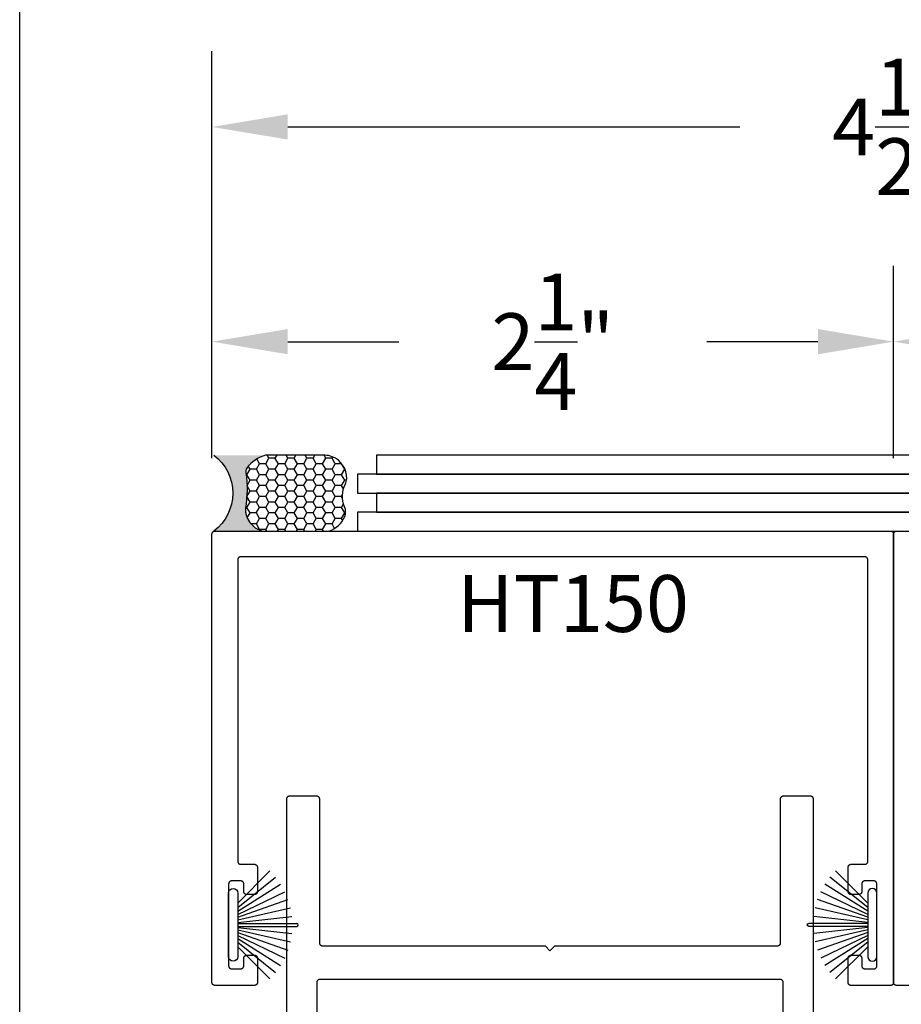
# Model space of a CAD drawing. Units: inches. Extents: x 0 to 124, y 0 to 19.
# Drawn here: x 90 to 93, y 11 to 14 of the extents above; entities that cross this region are included whole.
import ezdxf

# ---------------------------------------------------------------- set-up
doc = ezdxf.new("R2010")
doc.units = ezdxf.units.IN
doc.header["$LTSCALE"] = 0.25
doc.header["$MEASUREMENT"] = 0
for name, color, linetype in [('Arcadia-Dim', 4, 'Continuous'), ('Arcadia-Profile', 5, 'Continuous'), ('Arcadia-Shade', 8, 'Continuous'), ('Arcadia-Text', 3, 'Continuous')]:
    doc.layers.add(name, color=color, linetype=linetype)
doc.layers.add('Arcadia-Mview', color=6, linetype='Continuous', plot=False)
doc.styles.get("Standard").update_dxf_attribs({"font": 'ARIALN.TTF'})
doc.dimstyles.get("Standard").update_dxf_attribs({"dimscale": 0, "dimtxt": 0.046875, "dimasz": 0.0625, "dimexe": 0.0625, "dimexo": 0.0625, "dimgap": 0.09, "dimtad": 0, "dimtih": 1, "dimtoh": 1, "dimdec": 4, "dimzin": 0, "dimdsep": 46, "dimlunit": 4, "dimtxsty": 'Standard', "dimcen": 0.046875, "dimadec": 0, "dimazin": 0, "dimtfac": 1, "dimtdec": 4, "dimtofl": 0, "dimtmove": 0, "dimatfit": 3, "dimfxl": 1, "dimtolj": 1, "dimtzin": 0, "dimarcsym": 0})

# ---------------------------------------------------------------- blocks, each defined once
blk = doc.blocks.new('B270PILE')
at = {"layer": 'Arcadia-Profile'}
for p, q in [((-0.0252, 0.03), (-0.0833, 0.1959)), ((-0.0165, 0.03), (-0.0561, 0.2037)), ((-0.0081, 0.03), (-0.0282, 0.2084)), ((-0.005, 0.03), (-0.005, 0.225)), ((0.005, 0.03), (0.005, 0.225)), ((0.0081, 0.03), (0.0282, 0.2084)), ((0.0165, 0.03), (0.0561, 0.2037)), ((0.0252, 0.03), (0.0833, 0.1959)), ((-0.0453, 0.03), (-0.1341, 0.1714)), ((-0.0347, 0.03), (-0.1094, 0.185)), ((0.0347, 0.03), (0.1094, 0.185)), ((0.0453, 0.03), (0.1341, 0.1714)), ((-0.0721, 0.03), (-0.1783, 0.1362)), ((-0.0575, 0.03), (-0.1572, 0.155)), ((0.0575, 0.03), (0.1572, 0.155)), ((0.0721, 0.03), (0.1783, 0.1362))]:
    blk.add_line(p, q, dxfattribs=at)
blk.add_lwpolyline([(-0.105, 0, -1), (-0.105, 0.03), (0.105, 0.03, -1), (0.105, 0), (0.105, 0)], format="xyb", close=True, dxfattribs=at)
blk.add_arc((0, 0.225), 0.005, 0, 180, dxfattribs=at)
blk = doc.blocks.new('Sealant')
at = {"layer": 'Arcadia-Profile'}
blk.add_hatch(color=256, dxfattribs=at).paths.add_polyline_path([(0, 0.375), (-0.2562, 0.375, -0.178193), (-0.1636, 0.311, -0.197623), (-0.1584, 0.2878, 0.090019), (-0.1563, 0.1134, -0.343509), (-0.2403, 0), (0, 0, -0.5)])
at = {"layer": 'Arcadia-Shade'}
h = blk.add_hatch(dxfattribs=at)
h.set_pattern_fill('HONEY', color=256, scale=0.25, style=0)
h.paths.add_polyline_path([(-0.1584, 0.2878, 0.197623), (-0.1636, 0.311, 0.178193), (-0.2562, 0.375), (-0.5503, 0.375, 0.095417), (-0.5864, 0.368, 0.320488), (-0.6583, 0.2586, 0.107217), (-0.6516, 0.2329, -0.220053), (-0.6479, 0.1199, 0.197198), (-0.6484, 0.0725, 0.229419), (-0.5691, 0), (-0.2403, 0, 0.343509), (-0.1563, 0.1134, -0.090019)])
at = {"layer": 'Arcadia-Profile'}
blk.add_lwpolyline([(-0.6516, 0.2329, -0.107345), (-0.6583, 0.2586, -0.32041), (-0.5864, 0.368, -0.095417), (-0.5503, 0.375), (-0.2562, 0.375, -0.178193), (-0.1636, 0.311, -0.197623), (-0.1584, 0.2878, 0.090019), (-0.1563, 0.1134, -0.343509), (-0.2403, 0), (-0.5691, 0, -0.229419), (-0.6484, 0.0725, -0.197198), (-0.6479, 0.1199, 0.220053)], format="xyb", close=True, dxfattribs=at)
blk.add_arc((0.1406, 0.1875), 0.2344, 126.8699, 233.1301, dxfattribs=at)
blk = doc.blocks.new('*D64')
at = {"layer": 'Arcadia-Dim', "color": 0, "lineweight": -2}
for p, q in [((90.6348, 12.6115), (90.6348, 13.2465)), ((92.8848, 12.6115), (92.8848, 13.2465)), ((90.8848, 12.9965), (91.2515, 12.9965)), ((92.6348, 12.9965), (92.2681, 12.9965))]:
    blk.add_line(p, q, dxfattribs=at)
at = {"layer": 'Arcadia-Dim', "color": 0, "lineweight": -3}
for points in [[(90.8848, 13.0382), (90.8848, 12.9548), (90.6348, 12.9965)], [(92.6348, 13.0382), (92.6348, 12.9548), (92.8848, 12.9965)]]:
    blk.add_solid(points, dxfattribs=at)
at = {"layer": 'Defpoints', "color": 0, "lineweight": -3}
for p in [(92.8848, 12.9965), (90.6348, 12.3615, 0), (92.8848, 12.3615, 0)]:
    blk.add_point(p, dxfattribs=at)
at = {"layer": 'Arcadia-Dim', "color": 0, "insert": (91.7598, 12.9965), "char_height": 0.1875, "attachment_point": 5}
blk.add_mtext('\\A1;2{\\H1.000000x;\\S1/4;}"', dxfattribs=at)
blk = doc.blocks.new('*D65')
at = {"layer": 'Arcadia-Dim', "color": 0, "lineweight": -2}
for p, q in [((92.8848, 13.0261), (92.8848, 13.2465)), ((95.1348, 12.6115), (95.1348, 13.2465)), ((93.1348, 12.9965), (93.5015, 12.9965)), ((94.8848, 12.9965), (94.5181, 12.9965))]:
    blk.add_line(p, q, dxfattribs=at)
at = {"layer": 'Arcadia-Dim', "color": 0, "lineweight": -3}
for points in [[(93.1348, 13.0382), (93.1348, 12.9548), (92.8848, 12.9965)], [(94.8848, 13.0382), (94.8848, 12.9548), (95.1348, 12.9965)]]:
    blk.add_solid(points, dxfattribs=at)
at = {"layer": 'Defpoints', "color": 0, "lineweight": -3}
for p in [(95.1348, 12.9965), (92.8848, 12.7761), (95.1348, 12.3615, 0)]:
    blk.add_point(p, dxfattribs=at)
at = {"layer": 'Arcadia-Dim', "color": 0, "insert": (94.0098, 12.9965), "char_height": 0.1875, "attachment_point": 5}
blk.add_mtext('\\A1;2{\\H1.000000x;\\S1/4;}"', dxfattribs=at)
blk = doc.blocks.new('*D17')
at = {"layer": 'Arcadia-Dim', "color": 0, "lineweight": -2}
for p, q in [((90.6348, 13.2011), (90.6348, 13.9553)), ((95.1348, 13.2011), (95.1348, 13.9553)), ((90.8848, 13.7053), (92.3769, 13.7053)), ((94.8848, 13.7053), (93.3927, 13.7053))]:
    blk.add_line(p, q, dxfattribs=at)
at = {"layer": 'Arcadia-Dim', "color": 0, "lineweight": -3}
for points in [[(90.8848, 13.747), (90.8848, 13.6637), (90.6348, 13.7053)], [(94.8848, 13.747), (94.8848, 13.6637), (95.1348, 13.7053)]]:
    blk.add_solid(points, dxfattribs=at)
at = {"layer": 'Defpoints', "color": 0, "lineweight": -3}
for p in [(90.6348, 13.7053), (90.6348, 12.9511), (95.1348, 12.9511)]:
    blk.add_point(p, dxfattribs=at)
at = {"layer": 'Arcadia-Dim', "color": 0, "insert": (92.8848, 13.7053), "char_height": 0.1875, "attachment_point": 5}
blk.add_mtext('\\A1;4{\\H1.000000x;\\S1/2;}"', dxfattribs=at)

msp = doc.modelspace()

# ---------------------------------------------------------------- linework, layer by layer
at = {"layer": 'Arcadia-Mview', "lineweight": -3}
msp.add_lwpolyline([(90, 18.65916), (106, 18.65916), (106, 0), (90, 0)], close=True, dxfattribs=at)
at = {"layer": 'Arcadia-Profile', "lineweight": -3, "elevation": -0.0001}
for points in [[(91.17809, 12.62151), (91.17809, 12.55901), (94.6699, 12.55901), (94.6699, 12.62151)], [(91.11536, 12.55901), (91.11536, 12.49651), (94.60717, 12.49651), (94.60717, 12.55901)], [(91.17809, 12.49651), (91.17809, 12.43401), (94.6699, 12.43401), (94.6699, 12.49651)], [(91.11536, 12.43401), (91.11536, 12.37151), (94.60717, 12.37151), (94.60717, 12.43401)], [(92.79977, 12.27651), (92.79976, 12.27704), (92.79972, 12.27756), (92.79965, 12.27808), (92.79955, 12.27859), (92.79943, 12.2791), (92.79928, 12.2796), (92.79911, 12.2801), (92.79891, 12.28058), (92.79868, 12.28105), (92.79843, 12.28151), (92.79816, 12.28196), (92.79786, 12.28239), (92.79754, 12.28281), (92.7972, 12.2832), (92.79684, 12.28358), (92.79646, 12.28394), (92.79607, 12.28428), (92.79565, 12.2846), (92.79522, 12.2849), (92.79477, 12.28517), (92.79431, 12.28542), (92.79384, 12.28565), (92.79336, 12.28585), (92.79286, 12.28602), (92.79236, 12.28617), (92.79185, 12.28629), (92.79134, 12.28639), (92.79082, 12.28646), (92.7903, 12.2865), (92.78977, 12.28651), (90.72977, 12.28651), (90.72925, 12.2865), (90.72873, 12.28646), (90.72821, 12.28639), (90.72769, 12.28629), (90.72718, 12.28617), (90.72668, 12.28602), (90.72619, 12.28585), (90.7257, 12.28565), (90.72523, 12.28542), (90.72477, 12.28517), (90.72433, 12.2849), (90.72389, 12.2846), (90.72348, 12.28428), (90.72308, 12.28394), (90.7227, 12.28358), (90.72234, 12.2832), (90.722, 12.28281), (90.72168, 12.28239), (90.72139, 12.28196), (90.72111, 12.28151), (90.72086, 12.28105), (90.72064, 12.28058), (90.72044, 12.2801), (90.72026, 12.2796), (90.72011, 12.2791), (90.71999, 12.27859), (90.7199, 12.27808), (90.71983, 12.27756), (90.71979, 12.27704), (90.71977, 12.27651), (90.71977, 11.28151), (90.71979, 11.28099), (90.71983, 11.28047), (90.7199, 11.27995), (90.71999, 11.27943), (90.72011, 11.27892), (90.72026, 11.27842), (90.72044, 11.27793), (90.72064, 11.27744), (90.72086, 11.27697), (90.72111, 11.27651), (90.72139, 11.27607), (90.72168, 11.27563), (90.722, 11.27522), (90.72234, 11.27482), (90.7227, 11.27444), (90.72308, 11.27408), (90.72348, 11.27374), (90.72389, 11.27342), (90.72433, 11.27313), (90.72477, 11.27285), (90.72523, 11.2726), (90.7257, 11.27238), (90.72619, 11.27218), (90.72668, 11.272), (90.72718, 11.27185), (90.72769, 11.27173), (90.72821, 11.27164), (90.72873, 11.27157), (90.72925, 11.27153), (90.72977, 11.27151), (90.77477, 11.27151), (90.7753, 11.2715), (90.77582, 11.27146), (90.77634, 11.27139), (90.77685, 11.27129), (90.77736, 11.27117), (90.77786, 11.27102), (90.77836, 11.27085), (90.77884, 11.27065), (90.77931, 11.27042), (90.77977, 11.27017), (90.78022, 11.2699), (90.78065, 11.2696), (90.78107, 11.26928), (90.78146, 11.26894), (90.78184, 11.26858), (90.7822, 11.2682), (90.78254, 11.26781), (90.78286, 11.26739), (90.78316, 11.26696), (90.78343, 11.26651), (90.78368, 11.26605), (90.78391, 11.26558), (90.78411, 11.2651), (90.78428, 11.2646), (90.78443, 11.2641), (90.78455, 11.26359), (90.78465, 11.26308), (90.78472, 11.26256), (90.78476, 11.26204), (90.78477, 11.26151), (90.78477, 11.18151), (90.78476, 11.18099), (90.78472, 11.18047), (90.78465, 11.17995), (90.78455, 11.17943), (90.78443, 11.17892), (90.78428, 11.17842), (90.78411, 11.17793), (90.78391, 11.17744), (90.78368, 11.17697), (90.78343, 11.17651), (90.78316, 11.17607), (90.78286, 11.17563), (90.78254, 11.17522), (90.7822, 11.17482), (90.78184, 11.17444), (90.78146, 11.17408), (90.78107, 11.17374), (90.78065, 11.17342), (90.78022, 11.17313), (90.77977, 11.17285), (90.77931, 11.1726), (90.77884, 11.17238), (90.77836, 11.17218), (90.77786, 11.172), (90.77736, 11.17185), (90.77685, 11.17173), (90.77634, 11.17164), (90.77582, 11.17157), (90.7753, 11.17153), (90.77477, 11.17151), (90.74977, 11.17151), (90.74925, 11.17153), (90.74873, 11.17157), (90.74821, 11.17164), (90.74769, 11.17173), (90.74718, 11.17185), (90.74668, 11.172), (90.74619, 11.17218), (90.7457, 11.17238), (90.74523, 11.1726), (90.74477, 11.17285), (90.74433, 11.17313), (90.74389, 11.17342), (90.74348, 11.17374), (90.74308, 11.17408), (90.7427, 11.17444), (90.74234, 11.17482), (90.742, 11.17522), (90.74168, 11.17563), (90.74139, 11.17607), (90.74111, 11.17651), (90.74086, 11.17697), (90.74064, 11.17744), (90.74044, 11.17793), (90.74026, 11.17842), (90.74011, 11.17892), (90.73999, 11.17943), (90.7399, 11.17995), (90.73983, 11.18047), (90.73979, 11.18099), (90.73977, 11.18151), (90.73977, 11.20651), (90.73976, 11.20704), (90.73972, 11.20756), (90.73965, 11.20808), (90.73955, 11.20859), (90.73943, 11.2091), (90.73928, 11.2096), (90.73911, 11.2101), (90.73891, 11.21058), (90.73868, 11.21105), (90.73843, 11.21151), (90.73816, 11.21196), (90.73786, 11.21239), (90.73754, 11.21281), (90.7372, 11.2132), (90.73684, 11.21358), (90.73646, 11.21394), (90.73607, 11.21428), (90.73565, 11.2146), (90.73522, 11.2149), (90.73477, 11.21517), (90.73431, 11.21542), (90.73384, 11.21565), (90.73336, 11.21585), (90.73286, 11.21602), (90.73236, 11.21617), (90.73185, 11.21629), (90.73134, 11.21639), (90.73082, 11.21646), (90.7303, 11.2165), (90.72977, 11.21651), (90.69977, 11.21651), (90.69925, 11.2165), (90.69873, 11.21646), (90.69821, 11.21639), (90.69769, 11.21629), (90.69718, 11.21617), (90.69668, 11.21602), (90.69619, 11.21585), (90.6957, 11.21565), (90.69523, 11.21542), (90.69477, 11.21517), (90.69433, 11.2149), (90.69389, 11.2146), (90.69348, 11.21428), (90.69308, 11.21394), (90.6927, 11.21358), (90.69234, 11.2132), (90.692, 11.21281), (90.69168, 11.21239), (90.69139, 11.21196), (90.69111, 11.21151), (90.69086, 11.21105), (90.69064, 11.21058), (90.69044, 11.2101), (90.69026, 11.2096), (90.69011, 11.2091), (90.68999, 11.20859), (90.6899, 11.20808), (90.68983, 11.20756), (90.68979, 11.20704), (90.68977, 11.20651), (90.68977, 10.93651), (90.68979, 10.93599), (90.68983, 10.93547), (90.6899, 10.93495), (90.68999, 10.93443), (90.69011, 10.93392), (90.69026, 10.93342), (90.69044, 10.93293), (90.69064, 10.93244), (90.69086, 10.93197), (90.69111, 10.93151), (90.69139, 10.93107), (90.69168, 10.93063), (90.692, 10.93022), (90.69234, 10.92982), (90.6927, 10.92944), (90.69308, 10.92908), (90.69348, 10.92874), (90.69389, 10.92842), (90.69433, 10.92813), (90.69477, 10.92785), (90.69523, 10.9276), (90.6957, 10.92738), (90.69619, 10.92718), (90.69668, 10.927), (90.69718, 10.92685), (90.69769, 10.92673), (90.69821, 10.92664), (90.69873, 10.92657), (90.69925, 10.92653), (90.69977, 10.92651), (90.72977, 10.92651), (90.7303, 10.92653), (90.73082, 10.92657), (90.73134, 10.92664), (90.73185, 10.92673), (90.73236, 10.92685), (90.73286, 10.927), (90.73336, 10.92718), (90.73384, 10.92738), (90.73431, 10.9276), (90.73477, 10.92785), (90.73522, 10.92813), (90.73565, 10.92842), (90.73607, 10.92874), (90.73646, 10.92908), (90.73684, 10.92944), (90.7372, 10.92982), (90.73754, 10.93022), (90.73786, 10.93063), (90.73816, 10.93107), (90.73843, 10.93151), (90.73868, 10.93197), (90.73891, 10.93244), (90.73911, 10.93293), (90.73928, 10.93342), (90.73943, 10.93392), (90.73955, 10.93443), (90.73965, 10.93495), (90.73972, 10.93547), (90.73976, 10.93599), (90.73977, 10.93651), (90.73977, 10.96151), (90.73979, 10.96204), (90.73983, 10.96256), (90.7399, 10.96308), (90.73999, 10.96359), (90.74011, 10.9641), (90.74026, 10.9646), (90.74044, 10.9651), (90.74064, 10.96558), (90.74086, 10.96605), (90.74111, 10.96651), (90.74139, 10.96696), (90.74168, 10.96739), (90.742, 10.96781), (90.74234, 10.9682), (90.7427, 10.96858), (90.74308, 10.96894), (90.74348, 10.96928), (90.74389, 10.9696), (90.74433, 10.9699), (90.74477, 10.97017), (90.74523, 10.97042), (90.7457, 10.97065), (90.74619, 10.97085), (90.74668, 10.97102), (90.74718, 10.97117), (90.74769, 10.97129), (90.74821, 10.97139), (90.74873, 10.97146), (90.74925, 10.9715), (90.74977, 10.97151), (90.77477, 10.97151), (90.7753, 10.9715), (90.77582, 10.97146), (90.77634, 10.97139), (90.77685, 10.97129), (90.77736, 10.97117), (90.77786, 10.97102), (90.77836, 10.97085), (90.77884, 10.97065), (90.77931, 10.97042), (90.77977, 10.97017), (90.78022, 10.9699), (90.78065, 10.9696), (90.78107, 10.96928), (90.78146, 10.96894), (90.78184, 10.96858), (90.7822, 10.9682), (90.78254, 10.96781), (90.78286, 10.96739), (90.78316, 10.96696), (90.78343, 10.96651), (90.78368, 10.96605), (90.78391, 10.96558), (90.78411, 10.9651), (90.78428, 10.9646), (90.78443, 10.9641), (90.78455, 10.96359), (90.78465, 10.96308), (90.78472, 10.96256), (90.78476, 10.96204), (90.78477, 10.96151), (90.78477, 10.88151), (90.78476, 10.88099), (90.78472, 10.88047), (90.78465, 10.87995), (90.78455, 10.87943), (90.78443, 10.87892), (90.78428, 10.87842), (90.78411, 10.87793), (90.78391, 10.87744), (90.78368, 10.87697), (90.78343, 10.87651), (90.78316, 10.87607), (90.78286, 10.87563), (90.78254, 10.87522), (90.7822, 10.87482), (90.78184, 10.87444), (90.78146, 10.87408), (90.78107, 10.87374), (90.78065, 10.87342), (90.78022, 10.87313), (90.77977, 10.87285), (90.77931, 10.8726), (90.77884, 10.87238), (90.77836, 10.87218), (90.77786, 10.872), (90.77736, 10.87185), (90.77685, 10.87173), (90.77634, 10.87164), (90.77582, 10.87157), (90.7753, 10.87153), (90.77477, 10.87151), (90.64477, 10.87151), (90.64425, 10.87153), (90.64373, 10.87157), (90.64321, 10.87164), (90.64269, 10.87173), (90.64218, 10.87185), (90.64168, 10.872), (90.64119, 10.87218), (90.6407, 10.87238), (90.64023, 10.8726), (90.63977, 10.87285), (90.63933, 10.87313), (90.63889, 10.87342), (90.63848, 10.87374), (90.63808, 10.87408), (90.6377, 10.87444), (90.63734, 10.87482), (90.637, 10.87522), (90.63668, 10.87563), (90.63639, 10.87607), (90.63611, 10.87651), (90.63586, 10.87697), (90.63564, 10.87744), (90.63544, 10.87793), (90.63526, 10.87842), (90.63511, 10.87892), (90.63499, 10.87943), (90.6349, 10.87995), (90.63483, 10.88047), (90.63479, 10.88099), (90.63477, 10.88151), (90.63477, 12.36151), (90.63479, 12.36204), (90.63483, 12.36256), (90.6349, 12.36308), (90.63499, 12.36359), (90.63511, 12.3641), (90.63526, 12.3646), (90.63544, 12.3651), (90.63564, 12.36558), (90.63586, 12.36605), (90.63611, 12.36651), (90.63639, 12.36696), (90.63668, 12.36739), (90.637, 12.36781), (90.63734, 12.3682), (90.6377, 12.36858), (90.63808, 12.36894), (90.63848, 12.36928), (90.63889, 12.3696), (90.63933, 12.3699), (90.63977, 12.37017), (90.64023, 12.37042), (90.6407, 12.37065), (90.64119, 12.37085), (90.64168, 12.37102), (90.64218, 12.37117), (90.64269, 12.37129), (90.64321, 12.37139), (90.64373, 12.37146), (90.64425, 12.3715), (90.64477, 12.37151), (92.87477, 12.37151), (92.8753, 12.3715), (92.87582, 12.37146), (92.87634, 12.37139), (92.87685, 12.37129), (92.87736, 12.37117), (92.87786, 12.37102), (92.87836, 12.37085), (92.87884, 12.37065), (92.87931, 12.37042), (92.87977, 12.37017), (92.88022, 12.3699), (92.88065, 12.3696), (92.88107, 12.36928), (92.88146, 12.36894), (92.88184, 12.36858), (92.8822, 12.3682), (92.88254, 12.36781), (92.88286, 12.36739), (92.88316, 12.36696), (92.88343, 12.36651), (92.88368, 12.36605), (92.88391, 12.36558), (92.88411, 12.3651), (92.88428, 12.3646), (92.88443, 12.3641), (92.88455, 12.36359), (92.88465, 12.36308), (92.88472, 12.36256), (92.88476, 12.36204), (92.88477, 12.36151), (92.88477, 10.88151), (92.88476, 10.88099), (92.88472, 10.88047), (92.88465, 10.87995), (92.88455, 10.87943), (92.88443, 10.87892), (92.88428, 10.87842), (92.88411, 10.87793), (92.88391, 10.87744), (92.88368, 10.87697), (92.88343, 10.87651), (92.88316, 10.87607), (92.88286, 10.87563), (92.88254, 10.87522), (92.8822, 10.87482), (92.88184, 10.87444), (92.88146, 10.87408), (92.88107, 10.87374), (92.88065, 10.87342), (92.88022, 10.87313), (92.87977, 10.87285), (92.87931, 10.8726), (92.87884, 10.87238), (92.87836, 10.87218), (92.87786, 10.872), (92.87736, 10.87185), (92.87685, 10.87173), (92.87634, 10.87164), (92.87582, 10.87157), (92.8753, 10.87153), (92.87477, 10.87151), (92.74477, 10.87151), (92.74425, 10.87153), (92.74373, 10.87157), (92.74321, 10.87164), (92.74269, 10.87173), (92.74218, 10.87185), (92.74168, 10.872), (92.74119, 10.87218), (92.7407, 10.87238), (92.74023, 10.8726), (92.73977, 10.87285), (92.73933, 10.87313), (92.73889, 10.87342), (92.73848, 10.87374), (92.73808, 10.87408), (92.7377, 10.87444), (92.73734, 10.87482), (92.737, 10.87522), (92.73668, 10.87563), (92.73639, 10.87607), (92.73611, 10.87651), (92.73586, 10.87697), (92.73564, 10.87744), (92.73544, 10.87793), (92.73526, 10.87842), (92.73511, 10.87892), (92.73499, 10.87943), (92.7349, 10.87995), (92.73483, 10.88047), (92.73479, 10.88099), (92.73477, 10.88151), (92.73477, 10.96151), (92.73479, 10.96204), (92.73483, 10.96256), (92.7349, 10.96308), (92.73499, 10.96359), (92.73511, 10.9641), (92.73526, 10.9646), (92.73544, 10.9651), (92.73564, 10.96558), (92.73586, 10.96605), (92.73611, 10.96651), (92.73639, 10.96696), (92.73668, 10.96739), (92.737, 10.96781), (92.73734, 10.9682), (92.7377, 10.96858), (92.73808, 10.96894), (92.73848, 10.96928), (92.73889, 10.9696), (92.73933, 10.9699), (92.73977, 10.97017), (92.74023, 10.97042), (92.7407, 10.97065), (92.74119, 10.97085), (92.74168, 10.97102), (92.74218, 10.97117), (92.74269, 10.97129), (92.74321, 10.97139), (92.74373, 10.97146), (92.74425, 10.9715), (92.74477, 10.97151), (92.76977, 10.97151), (92.7703, 10.9715), (92.77082, 10.97146), (92.77134, 10.97139), (92.77185, 10.97129), (92.77236, 10.97117), (92.77286, 10.97102), (92.77336, 10.97085), (92.77384, 10.97065), (92.77431, 10.97042), (92.77477, 10.97017), (92.77522, 10.9699), (92.77565, 10.9696), (92.77607, 10.96928), (92.77646, 10.96894), (92.77684, 10.96858), (92.7772, 10.9682), (92.77754, 10.96781), (92.77786, 10.96739), (92.77816, 10.96696), (92.77843, 10.96651), (92.77868, 10.96605), (92.77891, 10.96558), (92.77911, 10.9651), (92.77928, 10.9646), (92.77943, 10.9641), (92.77955, 10.96359), (92.77965, 10.96308), (92.77972, 10.96256), (92.77976, 10.96204), (92.77977, 10.96151), (92.77977, 10.93651), (92.77979, 10.93599), (92.77983, 10.93547), (92.7799, 10.93495), (92.77999, 10.93443), (92.78011, 10.93392), (92.78026, 10.93342), (92.78044, 10.93293), (92.78064, 10.93244), (92.78086, 10.93197), (92.78111, 10.93151), (92.78139, 10.93107), (92.78168, 10.93063), (92.782, 10.93022), (92.78234, 10.92982), (92.7827, 10.92944), (92.78308, 10.92908), (92.78348, 10.92874), (92.78389, 10.92842), (92.78433, 10.92813), (92.78477, 10.92785), (92.78523, 10.9276), (92.7857, 10.92738), (92.78619, 10.92718), (92.78668, 10.927), (92.78718, 10.92685), (92.78769, 10.92673), (92.78821, 10.92664), (92.78873, 10.92657), (92.78925, 10.92653), (92.78977, 10.92651), (92.81977, 10.92651), (92.8203, 10.92653), (92.82082, 10.92657), (92.82134, 10.92664), (92.82185, 10.92673), (92.82236, 10.92685), (92.82286, 10.927), (92.82336, 10.92718), (92.82384, 10.92738), (92.82431, 10.9276), (92.82477, 10.92785), (92.82522, 10.92813), (92.82565, 10.92842), (92.82607, 10.92874), (92.82646, 10.92908), (92.82684, 10.92944), (92.8272, 10.92982), (92.82754, 10.93022), (92.82786, 10.93063), (92.82816, 10.93107), (92.82843, 10.93151), (92.82868, 10.93197), (92.82891, 10.93244), (92.82911, 10.93293), (92.82928, 10.93342), (92.82943, 10.93392), (92.82955, 10.93443), (92.82965, 10.93495), (92.82972, 10.93547), (92.82976, 10.93599), (92.82977, 10.93651), (92.82977, 11.20651), (92.82976, 11.20704), (92.82972, 11.20756), (92.82965, 11.20808), (92.82955, 11.20859), (92.82943, 11.2091), (92.82928, 11.2096), (92.82911, 11.2101), (92.82891, 11.21058), (92.82868, 11.21105), (92.82843, 11.21151), (92.82816, 11.21196), (92.82786, 11.21239), (92.82754, 11.21281), (92.8272, 11.2132), (92.82684, 11.21358), (92.82646, 11.21394), (92.82607, 11.21428), (92.82565, 11.2146), (92.82522, 11.2149), (92.82477, 11.21517), (92.82431, 11.21542), (92.82384, 11.21565), (92.82336, 11.21585), (92.82286, 11.21602), (92.82236, 11.21617), (92.82185, 11.21629), (92.82134, 11.21639), (92.82082, 11.21646), (92.8203, 11.2165), (92.81977, 11.21651), (92.78977, 11.21651), (92.78925, 11.2165), (92.78873, 11.21646), (92.78821, 11.21639), (92.78769, 11.21629), (92.78718, 11.21617), (92.78668, 11.21602), (92.78619, 11.21585), (92.7857, 11.21565), (92.78523, 11.21542), (92.78477, 11.21517), (92.78433, 11.2149), (92.78389, 11.2146), (92.78348, 11.21428), (92.78308, 11.21394), (92.7827, 11.21358), (92.78234, 11.2132), (92.782, 11.21281), (92.78168, 11.21239), (92.78139, 11.21196), (92.78111, 11.21151), (92.78086, 11.21105), (92.78064, 11.21058), (92.78044, 11.2101), (92.78026, 11.2096), (92.78011, 11.2091), (92.77999, 11.20859), (92.7799, 11.20808), (92.77983, 11.20756), (92.77979, 11.20704), (92.77977, 11.20651), (92.77977, 11.18151), (92.77976, 11.18099), (92.77972, 11.18047), (92.77965, 11.17995), (92.77955, 11.17943), (92.77943, 11.17892), (92.77928, 11.17842), (92.77911, 11.17793), (92.77891, 11.17744), (92.77868, 11.17697), (92.77843, 11.17651), (92.77816, 11.17607), (92.77786, 11.17563), (92.77754, 11.17522), (92.7772, 11.17482), (92.77684, 11.17444), (92.77646, 11.17408), (92.77607, 11.17374), (92.77565, 11.17342), (92.77522, 11.17313), (92.77477, 11.17285), (92.77431, 11.1726), (92.77384, 11.17238), (92.77336, 11.17218), (92.77286, 11.172), (92.77236, 11.17185), (92.77185, 11.17173), (92.77134, 11.17164), (92.77082, 11.17157), (92.7703, 11.17153), (92.76977, 11.17151), (92.74477, 11.17151), (92.74425, 11.17153), (92.74373, 11.17157), (92.74321, 11.17164), (92.74269, 11.17173), (92.74218, 11.17185), (92.74168, 11.172), (92.74119, 11.17218), (92.7407, 11.17238), (92.74023, 11.1726), (92.73977, 11.17285), (92.73933, 11.17313), (92.73889, 11.17342), (92.73848, 11.17374), (92.73808, 11.17408), (92.7377, 11.17444), (92.73734, 11.17482), (92.737, 11.17522), (92.73668, 11.17563), (92.73639, 11.17607), (92.73611, 11.17651), (92.73586, 11.17697), (92.73564, 11.17744), (92.73544, 11.17793), (92.73526, 11.17842), (92.73511, 11.17892), (92.73499, 11.17943), (92.7349, 11.17995), (92.73483, 11.18047), (92.73479, 11.18099), (92.73477, 11.18151), (92.73477, 11.26151), (92.73479, 11.26204), (92.73483, 11.26256), (92.7349, 11.26308), (92.73499, 11.26359), (92.73511, 11.2641), (92.73526, 11.2646), (92.73544, 11.2651), (92.73564, 11.26558), (92.73586, 11.26605), (92.73611, 11.26651), (92.73639, 11.26696), (92.73668, 11.26739), (92.737, 11.26781), (92.73734, 11.2682), (92.7377, 11.26858), (92.73808, 11.26894), (92.73848, 11.26928), (92.73889, 11.2696), (92.73933, 11.2699), (92.73977, 11.27017), (92.74023, 11.27042), (92.7407, 11.27065), (92.74119, 11.27085), (92.74168, 11.27102), (92.74218, 11.27117), (92.74269, 11.27129), (92.74321, 11.27139), (92.74373, 11.27146), (92.74425, 11.2715), (92.74477, 11.27151), (92.78977, 11.27151), (92.7903, 11.27153), (92.79082, 11.27157), (92.79134, 11.27164), (92.79185, 11.27173), (92.79236, 11.27185), (92.79286, 11.272), (92.79336, 11.27218), (92.79384, 11.27238), (92.79431, 11.2726), (92.79477, 11.27285), (92.79522, 11.27313), (92.79565, 11.27342), (92.79607, 11.27374), (92.79646, 11.27408), (92.79684, 11.27444), (92.7972, 11.27482), (92.79754, 11.27522), (92.79786, 11.27563), (92.79816, 11.27607), (92.79843, 11.27651), (92.79868, 11.27697), (92.79891, 11.27744), (92.79911, 11.27793), (92.79928, 11.27842), (92.79943, 11.27892), (92.79955, 11.27943), (92.79965, 11.27995), (92.79972, 11.28047), (92.79976, 11.28099), (92.79977, 11.28151)]]:
    msp.add_lwpolyline(points, close=True, dxfattribs=at)
for points in [[(93.02477, 10.87151), (92.89477, 10.87151), (92.89425, 10.87153), (92.89373, 10.87157), (92.89321, 10.87164), (92.89269, 10.87173), (92.89218, 10.87185), (92.89168, 10.872), (92.89119, 10.87218), (92.8907, 10.87238), (92.89023, 10.8726), (92.88977, 10.87285), (92.88933, 10.87313), (92.88889, 10.87342), (92.88848, 10.87374), (92.88808, 10.87408), (92.8877, 10.87444), (92.88734, 10.87482), (92.887, 10.87522), (92.88668, 10.87563), (92.88639, 10.87607), (92.88611, 10.87651), (92.88586, 10.87697), (92.88564, 10.87744), (92.88544, 10.87793), (92.88526, 10.87842), (92.88511, 10.87892), (92.88499, 10.87943), (92.8849, 10.87995), (92.88483, 10.88047), (92.88479, 10.88099), (92.88477, 10.88151), (92.88477, 12.36151), (92.88479, 12.36204), (92.88483, 12.36256), (92.8849, 12.36308), (92.88499, 12.36359), (92.88511, 12.3641), (92.88526, 12.3646), (92.88544, 12.3651), (92.88564, 12.36558), (92.88586, 12.36605), (92.88611, 12.36651), (92.88639, 12.36696), (92.88668, 12.36739), (92.887, 12.36781), (92.88734, 12.3682), (92.8877, 12.36858), (92.88808, 12.36894), (92.88848, 12.36928), (92.88889, 12.3696), (92.88933, 12.3699), (92.88977, 12.37017), (92.89023, 12.37042), (92.8907, 12.37065), (92.89119, 12.37085), (92.89168, 12.37102), (92.89218, 12.37117), (92.89269, 12.37129), (92.89321, 12.37139), (92.89373, 12.37146), (92.89425, 12.3715), (92.89477, 12.37151), (95.12477, 12.37151)], [(92.62054, 9.43627), (92.62054, 11.48627), (92.62053, 11.48679), (92.62049, 11.48731), (92.62042, 11.48783), (92.62033, 11.48834), (92.6202, 11.48885), (92.62005, 11.48936), (92.61988, 11.48985), (92.61968, 11.49033), (92.61945, 11.49081), (92.6192, 11.49127), (92.61893, 11.49171), (92.61863, 11.49214), (92.61832, 11.49256), (92.61798, 11.49296), (92.61761, 11.49334), (92.61724, 11.4937), (92.61684, 11.49404), (92.61642, 11.49436), (92.61599, 11.49465), (92.61554, 11.49493), (92.61508, 11.49518), (92.61461, 11.4954), (92.61413, 11.4956), (92.61363, 11.49578), (92.61313, 11.49592), (92.61262, 11.49605), (92.61211, 11.49614), (92.61159, 11.49621), (92.61107, 11.49625), (92.61054, 11.49627), (92.52054, 11.49627), (92.52002, 11.49625), (92.5195, 11.49621), (92.51898, 11.49614), (92.51846, 11.49605), (92.51796, 11.49592), (92.51745, 11.49578), (92.51696, 11.4956), (92.51648, 11.4954), (92.516, 11.49518), (92.51554, 11.49493), (92.5151, 11.49465), (92.51467, 11.49436), (92.51425, 11.49404), (92.51385, 11.4937), (92.51347, 11.49334), (92.51311, 11.49296), (92.51277, 11.49256), (92.51245, 11.49214), (92.51216, 11.49171), (92.51188, 11.49127), (92.51163, 11.49081), (92.51141, 11.49033), (92.51121, 11.48985), (92.51103, 11.48936), (92.51088, 11.48885), (92.51076, 11.48834), (92.51067, 11.48783), (92.5106, 11.48731), (92.51056, 11.48679), (92.51054, 11.48627), (92.51054, 11.01127), (92.51053, 11.01074), (92.51049, 11.01022), (92.51042, 11.0097), (92.51033, 11.00919), (92.5102, 11.00868), (92.51005, 11.00818), (92.50988, 11.00768), (92.50968, 11.0072), (92.50945, 11.00673), (92.5092, 11.00627), (92.50893, 11.00582), (92.50863, 11.00539), (92.50832, 11.00497), (92.50798, 11.00457), (92.50761, 11.00419), (92.50724, 11.00383), (92.50684, 11.00349), (92.50642, 11.00318), (92.50599, 11.00288), (92.50554, 11.00261), (92.50508, 11.00236), (92.50461, 11.00213), (92.50413, 11.00193), (92.50363, 11.00175), (92.50313, 11.00161), (92.50262, 11.00148), (92.50211, 11.00139), (92.50159, 11.00132), (92.50107, 11.00128), (92.50054, 11.00127), (91.76554, 11.00127), (91.75054, 10.98627), (91.73554, 11.00127), (91.00054, 11.00127), (91.00002, 11.00128), (90.9995, 11.00132), (90.99898, 11.00139), (90.99846, 11.00148), (90.99796, 11.00161), (90.99745, 11.00175), (90.99696, 11.00193), (90.99648, 11.00213), (90.996, 11.00236), (90.99554, 11.00261), (90.9951, 11.00288), (90.99467, 11.00318), (90.99425, 11.00349), (90.99385, 11.00383), (90.99347, 11.00419), (90.99311, 11.00457), (90.99277, 11.00497), (90.99245, 11.00539), (90.99216, 11.00582), (90.99188, 11.00627), (90.99163, 11.00673), (90.99141, 11.0072), (90.99121, 11.00768), (90.99103, 11.00818), (90.99088, 11.00868), (90.99076, 11.00919), (90.99067, 11.0097), (90.9906, 11.01022), (90.99056, 11.01074), (90.99054, 11.01127), (90.99054, 11.48627), (90.99053, 11.48679), (90.99049, 11.48731), (90.99042, 11.48783), (90.99033, 11.48834), (90.9902, 11.48885), (90.99005, 11.48936), (90.98988, 11.48985), (90.98968, 11.49033), (90.98945, 11.49081), (90.9892, 11.49127), (90.98893, 11.49171), (90.98863, 11.49214), (90.98832, 11.49256), (90.98798, 11.49296), (90.98761, 11.49334), (90.98724, 11.4937), (90.98684, 11.49404), (90.98642, 11.49436), (90.98599, 11.49465), (90.98554, 11.49493), (90.98508, 11.49518), (90.98461, 11.4954), (90.98413, 11.4956), (90.98363, 11.49578), (90.98313, 11.49592), (90.98262, 11.49605), (90.98211, 11.49614), (90.98159, 11.49621), (90.98107, 11.49625), (90.98054, 11.49627), (90.89054, 11.49627), (90.89002, 11.49625), (90.8895, 11.49621), (90.88898, 11.49614), (90.88846, 11.49605), (90.88796, 11.49592), (90.88745, 11.49578), (90.88696, 11.4956), (90.88648, 11.4954), (90.886, 11.49518), (90.88554, 11.49493), (90.8851, 11.49465), (90.88467, 11.49436), (90.88425, 11.49404), (90.88385, 11.4937), (90.88347, 11.49334), (90.88311, 11.49296), (90.88277, 11.49256), (90.88245, 11.49214), (90.88216, 11.49171), (90.88188, 11.49127), (90.88163, 11.49081), (90.88141, 11.49033), (90.88121, 11.48985), (90.88103, 11.48936), (90.88088, 11.48885), (90.88076, 11.48834), (90.88067, 11.48783), (90.8806, 11.48731), (90.88056, 11.48679), (90.88054, 11.48627), (90.88054, 9.43627)], [(92.52054, 9.64627), (92.52054, 10.88127), (92.52053, 10.88179), (92.52049, 10.88231), (92.52042, 10.88283), (92.52033, 10.88334), (92.5202, 10.88385), (92.52005, 10.88436), (92.51988, 10.88485), (92.51968, 10.88533), (92.51945, 10.88581), (92.5192, 10.88627), (92.51893, 10.88671), (92.51863, 10.88714), (92.51832, 10.88756), (92.51798, 10.88796), (92.51761, 10.88834), (92.51724, 10.8887), (92.51684, 10.88904), (92.51642, 10.88936), (92.51599, 10.88965), (92.51554, 10.88993), (92.51508, 10.89018), (92.51461, 10.8904), (92.51413, 10.8906), (92.51363, 10.89078), (92.51313, 10.89092), (92.51262, 10.89105), (92.51211, 10.89114), (92.51159, 10.89121), (92.51107, 10.89125), (92.51054, 10.89127), (90.99054, 10.89127), (90.99002, 10.89125), (90.9895, 10.89121), (90.98898, 10.89114), (90.98846, 10.89105), (90.98796, 10.89092), (90.98745, 10.89078), (90.98696, 10.8906), (90.98648, 10.8904), (90.986, 10.89018), (90.98554, 10.88993), (90.9851, 10.88965), (90.98467, 10.88936), (90.98425, 10.88904), (90.98385, 10.8887), (90.98347, 10.88834), (90.98311, 10.88796), (90.98277, 10.88756), (90.98245, 10.88714), (90.98216, 10.88671), (90.98188, 10.88627), (90.98163, 10.88581), (90.98141, 10.88533), (90.98121, 10.88485), (90.98103, 10.88436), (90.98088, 10.88385), (90.98076, 10.88334), (90.98067, 10.88283), (90.9806, 10.88231), (90.98056, 10.88179), (90.98054, 10.88127), (90.98054, 9.64627)]]:
    msp.add_lwpolyline(points, dxfattribs=at)

# ---------------------------------------------------------------- block references
at = {"layer": 'Arcadia-Profile', "lineweight": -3, "xscale": -0.6666666666666666, "yscale": 0.6666666666666666, "zscale": 0.6666666666666666}
msp.add_blockref('Sealant', (90.64068, 12.37151, -0.0001), dxfattribs=at)
at = {"layer": 'Arcadia-Profile', "rotation": 270}
msp.add_blockref('B270PILE', (90.68977, 11.07151, -0.0001), dxfattribs=at)
at = {"layer": 'Arcadia-Profile', "xscale": -1, "rotation": 90}
msp.add_blockref('B270PILE', (92.82977, 11.07151, -0.0001), dxfattribs=at)

# ---------------------------------------------------------------- texts
at = {"layer": 'Arcadia-Text', "lineweight": -3}
msp.add_text('HT150', height=0.1875, dxfattribs=at).set_placement((91.44397, 12.03845, -0.0001))

# ---------------------------------------------------------------- dimensions: what is measured, and where the dimension line sits
at = {"layer": 'Arcadia-Dim'}
for base, p1, p2, picture, middle in [((90.63477, 13.70532, -0.0001), (95.13477, 12.95107, -0.0001), (90.63477, 12.95107, -0.0001), '*D17', (92.88477, 13.70532, -0.0001)), ((92.88477, 12.99651, -0.0001), (90.63477, 12.36151, -0.0001), (92.88477, 12.36151, -0.0001), '*D64', (91.75977, 12.99651, -0.0001)), ((95.13477, 12.99651, -0.0001), (92.88477, 12.7761, -0.0001), (95.13477, 12.36151, -0.0001), '*D65', (94.00977, 12.99651, -0.0001))]:
    dim = msp.add_linear_dim(base=base, p1=p1, p2=p2, dimstyle='Standard', override={"dimscale": 4}, dxfattribs=at)
    dim.commit()
    dim.dimension.update_dxf_attribs({"geometry": picture, "text_midpoint": middle})

doc.saveas('drawing.dxf')
